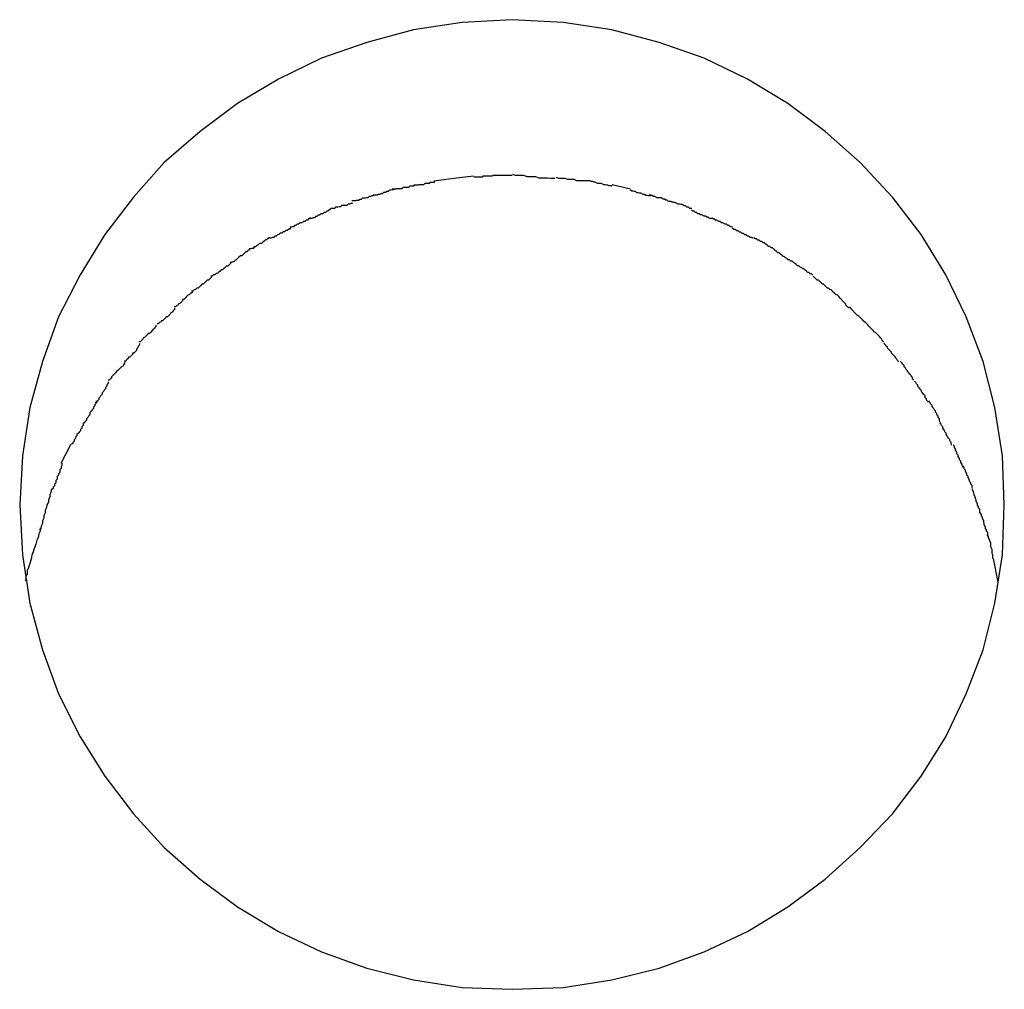
# Model space of a CAD drawing. Extents: x -70 to 70, y -26 to 26.
# Drawn here: x -1 to -1, y 1 to 2 of the extents above; entities that cross this region are included whole.
import ezdxf

# ---------------------------------------------------------------- set-up
doc = ezdxf.new("R2010")
doc.units = 0
doc.layers.get('0').update_dxf_attribs({"linetype": 'CONTINUOUS'})

msp = doc.modelspace()

# ---------------------------------------------------------------- linework, layer by layer
at = {"color": 0}
for points in [[(-1.0931, 1.5394), (-1.0931, 1.5394), (-1.0935, 1.5503), (-1.0952, 1.5611), (-1.0978, 1.5714), (-1.1016, 1.5814), (-1.1062, 1.5908), (-1.1117, 1.5998), (-1.1181, 1.6081), (-1.1253, 1.6159), (-1.1331, 1.6228), (-1.1415, 1.6291), (-1.1505, 1.6345), (-1.1602, 1.6392), (-1.1702, 1.6427), (-1.1808, 1.6455), (-1.1917, 1.6472), (-1.2031, 1.6478), (-1.2031, 1.6478), (-1.2142, 1.6472), (-1.2251, 1.6455), (-1.2355, 1.6427), (-1.2457, 1.6392), (-1.2553, 1.6345), (-1.2644, 1.6291), (-1.2728, 1.6228), (-1.2808, 1.6159), (-1.2877, 1.6081), (-1.2941, 1.5998), (-1.2996, 1.5908), (-1.3044, 1.5814), (-1.308, 1.5714), (-1.3108, 1.5611), (-1.3125, 1.5503), (-1.3131, 1.5394), (-1.3131, 1.5394), (-1.3125, 1.5282), (-1.3108, 1.5174), (-1.308, 1.507), (-1.3044, 1.4971), (-1.2996, 1.4875), (-1.2941, 1.4787), (-1.2877, 1.4703), (-1.2808, 1.4628), (-1.2728, 1.4557), (-1.2644, 1.4495), (-1.2553, 1.444), (-1.2457, 1.4395), (-1.2355, 1.4358), (-1.2251, 1.4332), (-1.2142, 1.4315), (-1.2031, 1.4311), (-1.2031, 1.4311), (-1.1917, 1.4315), (-1.1808, 1.4332), (-1.1702, 1.4358), (-1.1602, 1.4395), (-1.1505, 1.444), (-1.1415, 1.4495), (-1.1331, 1.4557), (-1.1253, 1.4628), (-1.1181, 1.4703), (-1.1117, 1.4787), (-1.1062, 1.4875), (-1.1016, 1.4971), (-1.0978, 1.507), (-1.0952, 1.5174), (-1.0935, 1.5282), (-1.0931, 1.5394)], [(-1.0931, 1.5394), (-1.0931, 1.5394), (-1.0935, 1.5503), (-1.0952, 1.5611), (-1.0978, 1.5714), (-1.1016, 1.5814), (-1.1062, 1.5908), (-1.1117, 1.5998), (-1.1181, 1.6081), (-1.1253, 1.6159), (-1.1331, 1.6228), (-1.1415, 1.6291), (-1.1505, 1.6345), (-1.1602, 1.6392), (-1.1702, 1.6427), (-1.1808, 1.6455), (-1.1917, 1.6472), (-1.2031, 1.6478), (-1.2031, 1.6478), (-1.2142, 1.6472), (-1.2251, 1.6455), (-1.2355, 1.6427), (-1.2457, 1.6392), (-1.2553, 1.6345), (-1.2644, 1.6291), (-1.2728, 1.6228), (-1.2808, 1.6159), (-1.2877, 1.6081), (-1.2941, 1.5998), (-1.2996, 1.5908), (-1.3044, 1.5814), (-1.308, 1.5714), (-1.3108, 1.5611), (-1.3125, 1.5503), (-1.3131, 1.5394), (-1.3131, 1.5394), (-1.3125, 1.5282), (-1.3108, 1.5174), (-1.308, 1.507), (-1.3044, 1.4971), (-1.2996, 1.4875), (-1.2941, 1.4787), (-1.2877, 1.4703), (-1.2808, 1.4628), (-1.2728, 1.4557), (-1.2644, 1.4495), (-1.2553, 1.444), (-1.2457, 1.4395), (-1.2355, 1.4358), (-1.2251, 1.4332), (-1.2142, 1.4315), (-1.2031, 1.4311), (-1.2031, 1.4311), (-1.1917, 1.4315), (-1.1808, 1.4332), (-1.1702, 1.4358), (-1.1602, 1.4395), (-1.1505, 1.444), (-1.1415, 1.4495), (-1.1331, 1.4557), (-1.1253, 1.4628), (-1.1181, 1.4703), (-1.1117, 1.4787), (-1.1062, 1.4875), (-1.1016, 1.4971), (-1.0978, 1.507), (-1.0952, 1.5174), (-1.0935, 1.5282), (-1.0931, 1.5394)], [(-1.2117, 1.6128), (-1.2161, 1.6123), (-1.2206, 1.6117)], [(-1.2075, 1.613), (-1.2075, 1.613), (-1.2075, 1.6128), (-1.2078, 1.6128), (-1.2081, 1.6128), (-1.2084, 1.6128), (-1.2087, 1.6128), (-1.209, 1.6128), (-1.2093, 1.6128), (-1.2096, 1.6128), (-1.2098, 1.6126), (-1.2101, 1.6126), (-1.2104, 1.6126), (-1.2107, 1.6126), (-1.2108, 1.6126), (-1.2111, 1.6126), (-1.2113, 1.6126), (-1.2116, 1.6126)], [(-1.2075, 1.613), (-1.2075, 1.613), (-1.2075, 1.6128), (-1.2078, 1.6128), (-1.2081, 1.6128), (-1.2084, 1.6128), (-1.2087, 1.6128), (-1.209, 1.6128), (-1.2093, 1.6128), (-1.2096, 1.6128), (-1.2098, 1.6126), (-1.2101, 1.6126), (-1.2104, 1.6126), (-1.2107, 1.6126), (-1.2108, 1.6126), (-1.2111, 1.6126), (-1.2113, 1.6126), (-1.2116, 1.6126)], [(-1.2031, 1.613), (-1.2074, 1.613)], [(-1.1935, 1.6123), (-1.1935, 1.6123), (-1.1938, 1.6123), (-1.1942, 1.6123), (-1.1946, 1.6123), (-1.1952, 1.6124), (-1.1958, 1.6124), (-1.1964, 1.6124), (-1.197, 1.6124), (-1.1978, 1.6127), (-1.1984, 1.6127), (-1.199, 1.6127), (-1.1996, 1.6127), (-1.2005, 1.613), (-1.2011, 1.613), (-1.2017, 1.613), (-1.2023, 1.613), (-1.2029, 1.6132)], [(-1.1935, 1.6123), (-1.1935, 1.6123), (-1.1938, 1.6123), (-1.1942, 1.6123), (-1.1946, 1.6123), (-1.1952, 1.6124), (-1.1958, 1.6124), (-1.1964, 1.6124), (-1.197, 1.6124), (-1.1978, 1.6127), (-1.1984, 1.6127), (-1.199, 1.6127), (-1.1996, 1.6127), (-1.2005, 1.613), (-1.2011, 1.613), (-1.2017, 1.613), (-1.2023, 1.613), (-1.2029, 1.6132)], [(-1.225, 1.6108), (-1.225, 1.6108), (-1.225, 1.6106), (-1.2253, 1.6106), (-1.2256, 1.6106), (-1.2259, 1.6106), (-1.2262, 1.6103), (-1.2265, 1.6103), (-1.2268, 1.6103), (-1.2274, 1.6103), (-1.2277, 1.61), (-1.228, 1.61), (-1.2283, 1.61), (-1.2288, 1.61), (-1.229, 1.6099), (-1.2293, 1.6099), (-1.2296, 1.6099), (-1.2299, 1.6099)], [(-1.225, 1.6108), (-1.225, 1.6108), (-1.225, 1.6106), (-1.2253, 1.6106), (-1.2256, 1.6106), (-1.2259, 1.6106), (-1.2262, 1.6103), (-1.2265, 1.6103), (-1.2268, 1.6103), (-1.2274, 1.6103), (-1.2277, 1.61), (-1.228, 1.61), (-1.2283, 1.61), (-1.2288, 1.61), (-1.229, 1.6099), (-1.2293, 1.6099), (-1.2296, 1.6099), (-1.2299, 1.6099)], [(-1.2205, 1.6116), (-1.2205, 1.6116), (-1.2205, 1.6114), (-1.2208, 1.6114), (-1.221, 1.6114), (-1.2213, 1.6114), (-1.2216, 1.6112), (-1.2219, 1.6112), (-1.2222, 1.6112), (-1.2226, 1.6112), (-1.2229, 1.6109), (-1.2232, 1.6109), (-1.2235, 1.6109), (-1.2239, 1.6109), (-1.2241, 1.6108), (-1.2244, 1.6108), (-1.2247, 1.6108), (-1.225, 1.6108)], [(-1.2205, 1.6116), (-1.2205, 1.6116), (-1.2205, 1.6114), (-1.2208, 1.6114), (-1.221, 1.6114), (-1.2213, 1.6114), (-1.2216, 1.6112), (-1.2219, 1.6112), (-1.2222, 1.6112), (-1.2226, 1.6112), (-1.2229, 1.6109), (-1.2232, 1.6109), (-1.2235, 1.6109), (-1.2239, 1.6109), (-1.2241, 1.6108), (-1.2244, 1.6108), (-1.2247, 1.6108), (-1.225, 1.6108)], [(-1.1856, 1.6118), (-1.1856, 1.6118), (-1.1859, 1.6118), (-1.1863, 1.6118), (-1.1866, 1.6118), (-1.1872, 1.6118), (-1.1875, 1.6118), (-1.1881, 1.6118), (-1.1886, 1.6118), (-1.1892, 1.6121), (-1.1895, 1.6121), (-1.1901, 1.6121), (-1.1906, 1.6121), (-1.1912, 1.6123), (-1.1915, 1.6123), (-1.1921, 1.6123), (-1.1926, 1.6123), (-1.1932, 1.6125)], [(-1.1856, 1.6118), (-1.1856, 1.6118), (-1.1859, 1.6118), (-1.1863, 1.6118), (-1.1866, 1.6118), (-1.1872, 1.6118), (-1.1875, 1.6118), (-1.1881, 1.6118), (-1.1886, 1.6118), (-1.1892, 1.6121), (-1.1895, 1.6121), (-1.1901, 1.6121), (-1.1906, 1.6121), (-1.1912, 1.6123), (-1.1915, 1.6123), (-1.1921, 1.6123), (-1.1926, 1.6123), (-1.1932, 1.6125)], [(-1.1807, 1.6107), (-1.1807, 1.6107), (-1.1808, 1.6107), (-1.1811, 1.6107), (-1.1814, 1.6107), (-1.1817, 1.6108), (-1.182, 1.6108), (-1.1823, 1.6109), (-1.1826, 1.6109), (-1.1831, 1.6112), (-1.1834, 1.6112), (-1.1837, 1.6112), (-1.184, 1.6112), (-1.1845, 1.6115), (-1.1848, 1.6115), (-1.1851, 1.6116), (-1.1854, 1.6116), (-1.1857, 1.6118)], [(-1.1807, 1.6107), (-1.1807, 1.6107), (-1.1808, 1.6107), (-1.1811, 1.6107), (-1.1814, 1.6107), (-1.1817, 1.6108), (-1.182, 1.6108), (-1.1823, 1.6109), (-1.1826, 1.6109), (-1.1831, 1.6112), (-1.1834, 1.6112), (-1.1837, 1.6112), (-1.184, 1.6112), (-1.1845, 1.6115), (-1.1848, 1.6115), (-1.1851, 1.6116), (-1.1854, 1.6116), (-1.1857, 1.6118)], [(-1.1766, 1.6099), (-1.1807, 1.6109)], [(-1.234, 1.6086), (-1.234, 1.6086), (-1.2341, 1.6084), (-1.2344, 1.6084), (-1.2347, 1.6083), (-1.235, 1.6083), (-1.2353, 1.608), (-1.2356, 1.608), (-1.2359, 1.6079), (-1.2365, 1.6079), (-1.2368, 1.6076), (-1.2371, 1.6076), (-1.2374, 1.6074), (-1.2379, 1.6074), (-1.2381, 1.6073), (-1.2384, 1.6073), (-1.2386, 1.6073), (-1.2389, 1.6073)], [(-1.234, 1.6086), (-1.234, 1.6086), (-1.2341, 1.6084), (-1.2344, 1.6084), (-1.2347, 1.6083), (-1.235, 1.6083), (-1.2353, 1.608), (-1.2356, 1.608), (-1.2359, 1.6079), (-1.2365, 1.6079), (-1.2368, 1.6076), (-1.2371, 1.6076), (-1.2374, 1.6074), (-1.2379, 1.6074), (-1.2381, 1.6073), (-1.2384, 1.6073), (-1.2386, 1.6073), (-1.2389, 1.6073)], [(-1.2296, 1.61), (-1.2296, 1.61), (-1.2296, 1.6098), (-1.2299, 1.6098), (-1.2302, 1.6097), (-1.2305, 1.6097), (-1.2308, 1.6094), (-1.2311, 1.6094), (-1.2314, 1.6092), (-1.2318, 1.6092), (-1.2321, 1.6089), (-1.2324, 1.6089), (-1.2327, 1.6087), (-1.233, 1.6087), (-1.2332, 1.6086), (-1.2335, 1.6086), (-1.2338, 1.6086), (-1.2341, 1.6086)], [(-1.2296, 1.61), (-1.2296, 1.61), (-1.2296, 1.6098), (-1.2299, 1.6098), (-1.2302, 1.6097), (-1.2305, 1.6097), (-1.2308, 1.6094), (-1.2311, 1.6094), (-1.2314, 1.6092), (-1.2318, 1.6092), (-1.2321, 1.6089), (-1.2324, 1.6089), (-1.2327, 1.6087), (-1.233, 1.6087), (-1.2332, 1.6086), (-1.2335, 1.6086), (-1.2338, 1.6086), (-1.2341, 1.6086)], [(-1.1721, 1.6084), (-1.1721, 1.6084), (-1.1721, 1.6084), (-1.1724, 1.6084), (-1.1726, 1.6084), (-1.1729, 1.6085), (-1.1732, 1.6085), (-1.1735, 1.6087), (-1.1738, 1.6087), (-1.1743, 1.609), (-1.1746, 1.609), (-1.1749, 1.6091), (-1.1752, 1.6091), (-1.1755, 1.6094), (-1.1757, 1.6094), (-1.176, 1.6095), (-1.1763, 1.6095), (-1.1766, 1.6097)], [(-1.1721, 1.6084), (-1.1721, 1.6084), (-1.1721, 1.6084), (-1.1724, 1.6084), (-1.1726, 1.6084), (-1.1729, 1.6085), (-1.1732, 1.6085), (-1.1735, 1.6087), (-1.1738, 1.6087), (-1.1743, 1.609), (-1.1746, 1.609), (-1.1749, 1.6091), (-1.1752, 1.6091), (-1.1755, 1.6094), (-1.1757, 1.6094), (-1.176, 1.6095), (-1.1763, 1.6095), (-1.1766, 1.6097)], [(-1.1675, 1.6072), (-1.1675, 1.6072), (-1.1675, 1.6072), (-1.1678, 1.6072), (-1.1681, 1.6072), (-1.1684, 1.6075), (-1.1687, 1.6075), (-1.169, 1.6077), (-1.1693, 1.6077), (-1.1698, 1.608), (-1.1701, 1.608), (-1.1704, 1.608), (-1.1707, 1.608), (-1.1712, 1.6083), (-1.1715, 1.6083), (-1.1718, 1.6085), (-1.1721, 1.6085), (-1.1724, 1.6088)], [(-1.1675, 1.6072), (-1.1675, 1.6072), (-1.1675, 1.6072), (-1.1678, 1.6072), (-1.1681, 1.6072), (-1.1684, 1.6075), (-1.1687, 1.6075), (-1.169, 1.6077), (-1.1693, 1.6077), (-1.1698, 1.608), (-1.1701, 1.608), (-1.1704, 1.608), (-1.1707, 1.608), (-1.1712, 1.6083), (-1.1715, 1.6083), (-1.1718, 1.6085), (-1.1721, 1.6085), (-1.1724, 1.6088)], [(-1.2388, 1.6069), (-1.2388, 1.6069), (-1.2388, 1.6067), (-1.2391, 1.6067), (-1.2394, 1.6066), (-1.2397, 1.6066), (-1.24, 1.6063), (-1.2403, 1.6063), (-1.2406, 1.6063), (-1.2411, 1.6063), (-1.2414, 1.606), (-1.2417, 1.606), (-1.242, 1.6059), (-1.2425, 1.6059), (-1.2427, 1.6056), (-1.243, 1.6056), (-1.2433, 1.6056), (-1.2436, 1.6056)], [(-1.2388, 1.6069), (-1.2388, 1.6069), (-1.2388, 1.6067), (-1.2391, 1.6067), (-1.2394, 1.6066), (-1.2397, 1.6066), (-1.24, 1.6063), (-1.2403, 1.6063), (-1.2406, 1.6063), (-1.2411, 1.6063), (-1.2414, 1.606), (-1.2417, 1.606), (-1.242, 1.6059), (-1.2425, 1.6059), (-1.2427, 1.6056), (-1.243, 1.6056), (-1.2433, 1.6056), (-1.2436, 1.6056)], [(-1.1629, 1.6056), (-1.1629, 1.6056), (-1.1629, 1.6056), (-1.1632, 1.6056), (-1.1634, 1.6056), (-1.1637, 1.6059), (-1.164, 1.6059), (-1.1643, 1.6062), (-1.1646, 1.6062), (-1.1651, 1.6065), (-1.1654, 1.6065), (-1.1657, 1.6066), (-1.166, 1.6066), (-1.1665, 1.6069), (-1.1667, 1.6069), (-1.167, 1.607), (-1.1673, 1.607), (-1.1676, 1.6072)], [(-1.1629, 1.6056), (-1.1629, 1.6056), (-1.1629, 1.6056), (-1.1632, 1.6056), (-1.1634, 1.6056), (-1.1637, 1.6059), (-1.164, 1.6059), (-1.1643, 1.6062), (-1.1646, 1.6062), (-1.1651, 1.6065), (-1.1654, 1.6065), (-1.1657, 1.6066), (-1.166, 1.6066), (-1.1665, 1.6069), (-1.1667, 1.6069), (-1.167, 1.607), (-1.1673, 1.607), (-1.1676, 1.6072)], [(-1.2437, 1.6056), (-1.2437, 1.6056), (-1.2437, 1.6053), (-1.244, 1.6053), (-1.2442, 1.605), (-1.2445, 1.605), (-1.2448, 1.6047), (-1.2451, 1.6047), (-1.2454, 1.6044), (-1.2458, 1.6044), (-1.2461, 1.6041), (-1.2464, 1.6041), (-1.2467, 1.6038), (-1.247, 1.6038), (-1.2472, 1.6035), (-1.2475, 1.6035), (-1.2478, 1.6034), (-1.2481, 1.6034)], [(-1.2437, 1.6056), (-1.2437, 1.6056), (-1.2437, 1.6053), (-1.244, 1.6053), (-1.2442, 1.605), (-1.2445, 1.605), (-1.2448, 1.6047), (-1.2451, 1.6047), (-1.2454, 1.6044), (-1.2458, 1.6044), (-1.2461, 1.6041), (-1.2464, 1.6041), (-1.2467, 1.6038), (-1.247, 1.6038), (-1.2472, 1.6035), (-1.2475, 1.6035), (-1.2478, 1.6034), (-1.2481, 1.6034)], [(-1.1584, 1.6034), (-1.1584, 1.6034), (-1.1584, 1.6034), (-1.1587, 1.6034), (-1.159, 1.6034), (-1.1593, 1.6037), (-1.1596, 1.6037), (-1.1599, 1.6039), (-1.1602, 1.6039), (-1.1607, 1.6042), (-1.161, 1.6042), (-1.1613, 1.6044), (-1.1616, 1.6044), (-1.1619, 1.6047), (-1.1621, 1.6047), (-1.1624, 1.605), (-1.1627, 1.605), (-1.163, 1.6053)], [(-1.1584, 1.6034), (-1.1584, 1.6034), (-1.1584, 1.6034), (-1.1587, 1.6034), (-1.159, 1.6034), (-1.1593, 1.6037), (-1.1596, 1.6037), (-1.1599, 1.6039), (-1.1602, 1.6039), (-1.1607, 1.6042), (-1.161, 1.6042), (-1.1613, 1.6044), (-1.1616, 1.6044), (-1.1619, 1.6047), (-1.1621, 1.6047), (-1.1624, 1.605), (-1.1627, 1.605), (-1.163, 1.6053)], [(-1.2483, 1.6036), (-1.2483, 1.6036), (-1.2483, 1.6033), (-1.2486, 1.6033), (-1.2488, 1.603), (-1.2491, 1.603), (-1.2494, 1.6027), (-1.2497, 1.6027), (-1.25, 1.6024), (-1.2505, 1.6024), (-1.2508, 1.6021), (-1.2511, 1.6021), (-1.2514, 1.6018), (-1.2517, 1.6018), (-1.2519, 1.6015), (-1.2522, 1.6015), (-1.2524, 1.6014), (-1.2527, 1.6014)], [(-1.2483, 1.6036), (-1.2483, 1.6036), (-1.2483, 1.6033), (-1.2486, 1.6033), (-1.2488, 1.603), (-1.2491, 1.603), (-1.2494, 1.6027), (-1.2497, 1.6027), (-1.25, 1.6024), (-1.2505, 1.6024), (-1.2508, 1.6021), (-1.2511, 1.6021), (-1.2514, 1.6018), (-1.2517, 1.6018), (-1.2519, 1.6015), (-1.2522, 1.6015), (-1.2524, 1.6014), (-1.2527, 1.6014)], [(-1.1538, 1.6014), (-1.1538, 1.6014), (-1.1538, 1.6014), (-1.1541, 1.6015), (-1.1543, 1.6015), (-1.1546, 1.6018), (-1.1549, 1.6018), (-1.1552, 1.6021), (-1.1555, 1.6021), (-1.156, 1.6024), (-1.1563, 1.6024), (-1.1566, 1.6027), (-1.1569, 1.6027), (-1.1574, 1.603), (-1.1576, 1.603), (-1.1579, 1.6032), (-1.1581, 1.6032), (-1.1584, 1.6035)], [(-1.1538, 1.6014), (-1.1538, 1.6014), (-1.1538, 1.6014), (-1.1541, 1.6015), (-1.1543, 1.6015), (-1.1546, 1.6018), (-1.1549, 1.6018), (-1.1552, 1.6021), (-1.1555, 1.6021), (-1.156, 1.6024), (-1.1563, 1.6024), (-1.1566, 1.6027), (-1.1569, 1.6027), (-1.1574, 1.603), (-1.1576, 1.603), (-1.1579, 1.6032), (-1.1581, 1.6032), (-1.1584, 1.6035)], [(-1.2527, 1.6013), (-1.2527, 1.6013), (-1.2527, 1.601), (-1.253, 1.601), (-1.2533, 1.6007), (-1.2536, 1.6007), (-1.2539, 1.6004), (-1.2542, 1.6004), (-1.2545, 1.6001), (-1.2549, 1.6001), (-1.2552, 1.5998), (-1.2555, 1.5997), (-1.2558, 1.5994), (-1.2561, 1.5994), (-1.2563, 1.5991), (-1.2566, 1.5991), (-1.2569, 1.599), (-1.2572, 1.599)], [(-1.2527, 1.6013), (-1.2527, 1.6013), (-1.2527, 1.601), (-1.253, 1.601), (-1.2533, 1.6007), (-1.2536, 1.6007), (-1.2539, 1.6004), (-1.2542, 1.6004), (-1.2545, 1.6001), (-1.2549, 1.6001), (-1.2552, 1.5998), (-1.2555, 1.5997), (-1.2558, 1.5994), (-1.2561, 1.5994), (-1.2563, 1.5991), (-1.2566, 1.5991), (-1.2569, 1.599), (-1.2572, 1.599)], [(-1.1492, 1.599), (-1.1492, 1.599), (-1.1493, 1.599), (-1.1496, 1.5991), (-1.1499, 1.5991), (-1.1502, 1.5994), (-1.1505, 1.5994), (-1.1508, 1.5997), (-1.1511, 1.5997), (-1.1514, 1.6), (-1.1517, 1.6), (-1.152, 1.6003), (-1.1523, 1.6003), (-1.1526, 1.6006), (-1.1529, 1.6006), (-1.1532, 1.6009), (-1.1535, 1.6009), (-1.1539, 1.6012)], [(-1.1492, 1.599), (-1.1492, 1.599), (-1.1493, 1.599), (-1.1496, 1.5991), (-1.1499, 1.5991), (-1.1502, 1.5994), (-1.1505, 1.5994), (-1.1508, 1.5997), (-1.1511, 1.5997), (-1.1514, 1.6), (-1.1517, 1.6), (-1.152, 1.6003), (-1.1523, 1.6003), (-1.1526, 1.6006), (-1.1529, 1.6006), (-1.1532, 1.6009), (-1.1535, 1.6009), (-1.1539, 1.6012)], [(-1.2574, 1.5992), (-1.2574, 1.5992), (-1.2574, 1.5989), (-1.2577, 1.5989), (-1.2579, 1.5986), (-1.2582, 1.5986), (-1.2585, 1.5983), (-1.2588, 1.5981), (-1.2591, 1.5978), (-1.2595, 1.5978), (-1.2598, 1.5975), (-1.2601, 1.5973), (-1.2604, 1.597), (-1.2607, 1.597), (-1.2609, 1.5967), (-1.2612, 1.5967), (-1.2615, 1.5966), (-1.2618, 1.5966)], [(-1.2574, 1.5992), (-1.2574, 1.5992), (-1.2574, 1.5989), (-1.2577, 1.5989), (-1.2579, 1.5986), (-1.2582, 1.5986), (-1.2585, 1.5983), (-1.2588, 1.5981), (-1.2591, 1.5978), (-1.2595, 1.5978), (-1.2598, 1.5975), (-1.2601, 1.5973), (-1.2604, 1.597), (-1.2607, 1.597), (-1.2609, 1.5967), (-1.2612, 1.5967), (-1.2615, 1.5966), (-1.2618, 1.5966)], [(-1.1445, 1.5965), (-1.1445, 1.5965), (-1.1446, 1.5965), (-1.1449, 1.5968), (-1.1452, 1.5968), (-1.1455, 1.5971), (-1.1458, 1.5971), (-1.1461, 1.5974), (-1.1464, 1.5976), (-1.1467, 1.5979), (-1.147, 1.5979), (-1.1473, 1.5982), (-1.1476, 1.5982), (-1.1479, 1.5985), (-1.1482, 1.5985), (-1.1485, 1.5988), (-1.1488, 1.5988), (-1.1491, 1.5991)], [(-1.1445, 1.5965), (-1.1445, 1.5965), (-1.1446, 1.5965), (-1.1449, 1.5968), (-1.1452, 1.5968), (-1.1455, 1.5971), (-1.1458, 1.5971), (-1.1461, 1.5974), (-1.1464, 1.5976), (-1.1467, 1.5979), (-1.147, 1.5979), (-1.1473, 1.5982), (-1.1476, 1.5982), (-1.1479, 1.5985), (-1.1482, 1.5985), (-1.1485, 1.5988), (-1.1488, 1.5988), (-1.1491, 1.5991)], [(-1.2618, 1.5966), (-1.2618, 1.5966), (-1.2618, 1.5963), (-1.2621, 1.5962), (-1.2623, 1.5959), (-1.2626, 1.5959), (-1.2629, 1.5956), (-1.2632, 1.5953), (-1.2635, 1.595), (-1.2638, 1.595), (-1.2641, 1.5947), (-1.2644, 1.5944), (-1.2647, 1.5941), (-1.265, 1.594), (-1.2652, 1.5937), (-1.2655, 1.5937), (-1.2658, 1.5935), (-1.2661, 1.5935)], [(-1.2618, 1.5966), (-1.2618, 1.5966), (-1.2618, 1.5963), (-1.2621, 1.5962), (-1.2623, 1.5959), (-1.2626, 1.5959), (-1.2629, 1.5956), (-1.2632, 1.5953), (-1.2635, 1.595), (-1.2638, 1.595), (-1.2641, 1.5947), (-1.2644, 1.5944), (-1.2647, 1.5941), (-1.265, 1.594), (-1.2652, 1.5937), (-1.2655, 1.5937), (-1.2658, 1.5935), (-1.2661, 1.5935)], [(-1.1402, 1.5935), (-1.1402, 1.5935), (-1.1402, 1.5935), (-1.1405, 1.5938), (-1.1408, 1.5938), (-1.1411, 1.5941), (-1.1414, 1.5941), (-1.1417, 1.5944), (-1.142, 1.5946), (-1.1423, 1.5949), (-1.1425, 1.5949), (-1.1428, 1.5952), (-1.1431, 1.5954), (-1.1434, 1.5957), (-1.1437, 1.5957), (-1.144, 1.596), (-1.1443, 1.5962), (-1.1446, 1.5965)], [(-1.1402, 1.5935), (-1.1402, 1.5935), (-1.1402, 1.5935), (-1.1405, 1.5938), (-1.1408, 1.5938), (-1.1411, 1.5941), (-1.1414, 1.5941), (-1.1417, 1.5944), (-1.142, 1.5946), (-1.1423, 1.5949), (-1.1425, 1.5949), (-1.1428, 1.5952), (-1.1431, 1.5954), (-1.1434, 1.5957), (-1.1437, 1.5957), (-1.144, 1.596), (-1.1443, 1.5962), (-1.1446, 1.5965)], [(-1.266, 1.5936), (-1.266, 1.5936), (-1.266, 1.5933), (-1.2663, 1.593), (-1.2666, 1.5927), (-1.2669, 1.5927), (-1.2672, 1.5924), (-1.2675, 1.5922), (-1.2678, 1.5919), (-1.2681, 1.5919), (-1.2683, 1.5916), (-1.2686, 1.5914), (-1.2689, 1.5911), (-1.2692, 1.5911), (-1.2695, 1.5908), (-1.2698, 1.5908), (-1.2701, 1.5905), (-1.2704, 1.5905)], [(-1.266, 1.5936), (-1.266, 1.5936), (-1.266, 1.5933), (-1.2663, 1.593), (-1.2666, 1.5927), (-1.2669, 1.5927), (-1.2672, 1.5924), (-1.2675, 1.5922), (-1.2678, 1.5919), (-1.2681, 1.5919), (-1.2683, 1.5916), (-1.2686, 1.5914), (-1.2689, 1.5911), (-1.2692, 1.5911), (-1.2695, 1.5908), (-1.2698, 1.5908), (-1.2701, 1.5905), (-1.2704, 1.5905)], [(-1.1359, 1.5907), (-1.1359, 1.5907), (-1.1359, 1.5907), (-1.1362, 1.591), (-1.1365, 1.591), (-1.1368, 1.5913), (-1.137, 1.5913), (-1.1373, 1.5916), (-1.1376, 1.5918), (-1.1379, 1.5921), (-1.1381, 1.5921), (-1.1384, 1.5924), (-1.1387, 1.5925), (-1.139, 1.5928), (-1.1393, 1.5928), (-1.1396, 1.5931), (-1.1399, 1.5933), (-1.1402, 1.5936)], [(-1.1359, 1.5907), (-1.1359, 1.5907), (-1.1359, 1.5907), (-1.1362, 1.591), (-1.1365, 1.591), (-1.1368, 1.5913), (-1.137, 1.5913), (-1.1373, 1.5916), (-1.1376, 1.5918), (-1.1379, 1.5921), (-1.1381, 1.5921), (-1.1384, 1.5924), (-1.1387, 1.5925), (-1.139, 1.5928), (-1.1393, 1.5928), (-1.1396, 1.5931), (-1.1399, 1.5933), (-1.1402, 1.5936)], [(-1.2703, 1.5905), (-1.2703, 1.5905), (-1.2703, 1.5902), (-1.2706, 1.5899), (-1.2709, 1.5896), (-1.2712, 1.5896), (-1.2715, 1.5893), (-1.2718, 1.589), (-1.2721, 1.5887), (-1.2724, 1.5887), (-1.2726, 1.5884), (-1.2729, 1.5881), (-1.2732, 1.5878), (-1.2735, 1.5878), (-1.2738, 1.5875), (-1.2741, 1.5874), (-1.2744, 1.5871), (-1.2747, 1.5871)], [(-1.2703, 1.5905), (-1.2703, 1.5905), (-1.2703, 1.5902), (-1.2706, 1.5899), (-1.2709, 1.5896), (-1.2712, 1.5896), (-1.2715, 1.5893), (-1.2718, 1.589), (-1.2721, 1.5887), (-1.2724, 1.5887), (-1.2726, 1.5884), (-1.2729, 1.5881), (-1.2732, 1.5878), (-1.2735, 1.5878), (-1.2738, 1.5875), (-1.2741, 1.5874), (-1.2744, 1.5871), (-1.2747, 1.5871)], [(-1.1315, 1.5871), (-1.1315, 1.5871), (-1.1315, 1.5871), (-1.1318, 1.5874), (-1.1321, 1.5875), (-1.1324, 1.5878), (-1.1326, 1.5878), (-1.1329, 1.5881), (-1.1332, 1.5884), (-1.1335, 1.5887), (-1.1337, 1.5887), (-1.134, 1.589), (-1.1343, 1.5893), (-1.1346, 1.5896), (-1.1349, 1.5896), (-1.1352, 1.5899), (-1.1355, 1.5902), (-1.1358, 1.5905)], [(-1.1315, 1.5871), (-1.1315, 1.5871), (-1.1315, 1.5871), (-1.1318, 1.5874), (-1.1321, 1.5875), (-1.1324, 1.5878), (-1.1326, 1.5878), (-1.1329, 1.5881), (-1.1332, 1.5884), (-1.1335, 1.5887), (-1.1337, 1.5887), (-1.134, 1.589), (-1.1343, 1.5893), (-1.1346, 1.5896), (-1.1349, 1.5896), (-1.1352, 1.5899), (-1.1355, 1.5902), (-1.1358, 1.5905)], [(-1.2746, 1.5871), (-1.2746, 1.5871), (-1.2746, 1.5868), (-1.2749, 1.5866), (-1.2752, 1.5863), (-1.2755, 1.5862), (-1.2758, 1.5859), (-1.2761, 1.5856), (-1.2764, 1.5853), (-1.2767, 1.5853), (-1.2767, 1.585), (-1.277, 1.5847), (-1.2773, 1.5844), (-1.2776, 1.5843), (-1.2777, 1.584), (-1.278, 1.5839), (-1.2783, 1.5836), (-1.2786, 1.5836)], [(-1.2746, 1.5871), (-1.2746, 1.5871), (-1.2746, 1.5868), (-1.2749, 1.5866), (-1.2752, 1.5863), (-1.2755, 1.5862), (-1.2758, 1.5859), (-1.2761, 1.5856), (-1.2764, 1.5853), (-1.2767, 1.5853), (-1.2767, 1.585), (-1.277, 1.5847), (-1.2773, 1.5844), (-1.2776, 1.5843), (-1.2777, 1.584), (-1.278, 1.5839), (-1.2783, 1.5836), (-1.2786, 1.5836)], [(-1.1278, 1.5833), (-1.1278, 1.5833), (-1.1278, 1.5833), (-1.1281, 1.5836), (-1.1282, 1.5837), (-1.1285, 1.584), (-1.1285, 1.5842), (-1.1288, 1.5845), (-1.1291, 1.5848), (-1.1294, 1.5851), (-1.1295, 1.5853), (-1.1298, 1.5856), (-1.1301, 1.5859), (-1.1304, 1.5862), (-1.1307, 1.5863), (-1.131, 1.5866), (-1.1313, 1.5868), (-1.1316, 1.5871)], [(-1.1278, 1.5833), (-1.1278, 1.5833), (-1.1278, 1.5833), (-1.1281, 1.5836), (-1.1282, 1.5837), (-1.1285, 1.584), (-1.1285, 1.5842), (-1.1288, 1.5845), (-1.1291, 1.5848), (-1.1294, 1.5851), (-1.1295, 1.5853), (-1.1298, 1.5856), (-1.1301, 1.5859), (-1.1304, 1.5862), (-1.1307, 1.5863), (-1.131, 1.5866), (-1.1313, 1.5868), (-1.1316, 1.5871)], [(-1.2785, 1.5833), (-1.2785, 1.5833), (-1.2785, 1.583), (-1.2788, 1.5827), (-1.279, 1.5824), (-1.2793, 1.5823), (-1.2795, 1.582), (-1.2798, 1.5817), (-1.2801, 1.5814), (-1.2804, 1.5814), (-1.2806, 1.5811), (-1.2809, 1.5808), (-1.2812, 1.5805), (-1.2815, 1.5805), (-1.2816, 1.5802), (-1.2819, 1.5801), (-1.2821, 1.5798), (-1.2824, 1.5798)], [(-1.2785, 1.5833), (-1.2785, 1.5833), (-1.2785, 1.583), (-1.2788, 1.5827), (-1.279, 1.5824), (-1.2793, 1.5823), (-1.2795, 1.582), (-1.2798, 1.5817), (-1.2801, 1.5814), (-1.2804, 1.5814), (-1.2806, 1.5811), (-1.2809, 1.5808), (-1.2812, 1.5805), (-1.2815, 1.5805), (-1.2816, 1.5802), (-1.2819, 1.5801), (-1.2821, 1.5798), (-1.2824, 1.5798)], [(-1.1238, 1.5798), (-1.1238, 1.5798), (-1.1238, 1.5798), (-1.1241, 1.5801), (-1.1243, 1.5802), (-1.1246, 1.5805), (-1.1248, 1.5807), (-1.1251, 1.581), (-1.1254, 1.5813), (-1.1257, 1.5816), (-1.1259, 1.5817), (-1.1262, 1.582), (-1.1265, 1.5823), (-1.1268, 1.5826), (-1.1269, 1.5827), (-1.1272, 1.583), (-1.1274, 1.5833), (-1.1277, 1.5836)], [(-1.1238, 1.5798), (-1.1238, 1.5798), (-1.1238, 1.5798), (-1.1241, 1.5801), (-1.1243, 1.5802), (-1.1246, 1.5805), (-1.1248, 1.5807), (-1.1251, 1.581), (-1.1254, 1.5813), (-1.1257, 1.5816), (-1.1259, 1.5817), (-1.1262, 1.582), (-1.1265, 1.5823), (-1.1268, 1.5826), (-1.1269, 1.5827), (-1.1272, 1.583), (-1.1274, 1.5833), (-1.1277, 1.5836)], [(-1.1201, 1.5757), (-1.1201, 1.5757), (-1.1201, 1.5758), (-1.1204, 1.5761), (-1.1205, 1.5764), (-1.1208, 1.5767), (-1.121, 1.577), (-1.1213, 1.5773), (-1.1216, 1.5776), (-1.1219, 1.5779), (-1.1221, 1.578), (-1.1224, 1.5783), (-1.1227, 1.5786), (-1.123, 1.5789), (-1.1231, 1.579), (-1.1234, 1.5793), (-1.1236, 1.5796), (-1.1239, 1.5799)], [(-1.1201, 1.5757), (-1.1201, 1.5757), (-1.1201, 1.5758), (-1.1204, 1.5761), (-1.1205, 1.5764), (-1.1208, 1.5767), (-1.121, 1.577), (-1.1213, 1.5773), (-1.1216, 1.5776), (-1.1219, 1.5779), (-1.1221, 1.578), (-1.1224, 1.5783), (-1.1227, 1.5786), (-1.123, 1.5789), (-1.1231, 1.579), (-1.1234, 1.5793), (-1.1236, 1.5796), (-1.1239, 1.5799)], [(-1.2827, 1.5795), (-1.2827, 1.5795), (-1.2827, 1.5792), (-1.2829, 1.579), (-1.283, 1.5787), (-1.2833, 1.5786), (-1.2835, 1.5783), (-1.2838, 1.578), (-1.2841, 1.5777), (-1.2844, 1.5777), (-1.2846, 1.5774), (-1.2849, 1.5771), (-1.2852, 1.5768), (-1.2855, 1.5767), (-1.2856, 1.5764), (-1.2859, 1.5761), (-1.2862, 1.5758), (-1.2865, 1.5758)], [(-1.2827, 1.5795), (-1.2827, 1.5795), (-1.2827, 1.5792), (-1.2829, 1.579), (-1.283, 1.5787), (-1.2833, 1.5786), (-1.2835, 1.5783), (-1.2838, 1.578), (-1.2841, 1.5777), (-1.2844, 1.5777), (-1.2846, 1.5774), (-1.2849, 1.5771), (-1.2852, 1.5768), (-1.2855, 1.5767), (-1.2856, 1.5764), (-1.2859, 1.5761), (-1.2862, 1.5758), (-1.2865, 1.5758)], [(-1.2863, 1.5754), (-1.2863, 1.5754), (-1.2863, 1.5751), (-1.2866, 1.5748), (-1.2867, 1.5745), (-1.287, 1.5742), (-1.287, 1.5739), (-1.2873, 1.5736), (-1.2876, 1.5733), (-1.2879, 1.5733), (-1.2879, 1.573), (-1.2882, 1.5727), (-1.2885, 1.5724), (-1.2888, 1.5724), (-1.2889, 1.5721), (-1.2892, 1.5718), (-1.2894, 1.5715), (-1.2897, 1.5715)], [(-1.2863, 1.5754), (-1.2863, 1.5754), (-1.2863, 1.5751), (-1.2866, 1.5748), (-1.2867, 1.5745), (-1.287, 1.5742), (-1.287, 1.5739), (-1.2873, 1.5736), (-1.2876, 1.5733), (-1.2879, 1.5733), (-1.2879, 1.573), (-1.2882, 1.5727), (-1.2885, 1.5724), (-1.2888, 1.5724), (-1.2889, 1.5721), (-1.2892, 1.5718), (-1.2894, 1.5715), (-1.2897, 1.5715)], [(-1.1167, 1.5713), (-1.1167, 1.5713), (-1.1167, 1.5713), (-1.117, 1.5716), (-1.1171, 1.5719), (-1.1174, 1.5722), (-1.1174, 1.5724), (-1.1177, 1.5727), (-1.118, 1.573), (-1.1183, 1.5733), (-1.1183, 1.5735), (-1.1186, 1.5738), (-1.1189, 1.5741), (-1.1192, 1.5744), (-1.1192, 1.5746), (-1.1195, 1.5749), (-1.1197, 1.5752), (-1.12, 1.5755)], [(-1.1167, 1.5713), (-1.1167, 1.5713), (-1.1167, 1.5713), (-1.117, 1.5716), (-1.1171, 1.5719), (-1.1174, 1.5722), (-1.1174, 1.5724), (-1.1177, 1.5727), (-1.118, 1.573), (-1.1183, 1.5733), (-1.1183, 1.5735), (-1.1186, 1.5738), (-1.1189, 1.5741), (-1.1192, 1.5744), (-1.1192, 1.5746), (-1.1195, 1.5749), (-1.1197, 1.5752), (-1.12, 1.5755)], [(-1.2897, 1.5713), (-1.2897, 1.5713), (-1.2897, 1.571), (-1.2899, 1.5707), (-1.29, 1.5704), (-1.2903, 1.5703), (-1.2906, 1.57), (-1.2909, 1.5697), (-1.2912, 1.5694), (-1.2915, 1.5692), (-1.2917, 1.5689), (-1.292, 1.5686), (-1.2923, 1.5683), (-1.2926, 1.568), (-1.2926, 1.5677), (-1.2929, 1.5675), (-1.293, 1.5672), (-1.2933, 1.5672)], [(-1.2897, 1.5713), (-1.2897, 1.5713), (-1.2897, 1.571), (-1.2899, 1.5707), (-1.29, 1.5704), (-1.2903, 1.5703), (-1.2906, 1.57), (-1.2909, 1.5697), (-1.2912, 1.5694), (-1.2915, 1.5692), (-1.2917, 1.5689), (-1.292, 1.5686), (-1.2923, 1.5683), (-1.2926, 1.568), (-1.2926, 1.5677), (-1.2929, 1.5675), (-1.293, 1.5672), (-1.2933, 1.5672)], [(-1.1133, 1.5672), (-1.1133, 1.5672), (-1.1133, 1.5672), (-1.1136, 1.5675), (-1.1136, 1.5678), (-1.1139, 1.5681), (-1.1139, 1.5683), (-1.1142, 1.5686), (-1.1144, 1.5689), (-1.1147, 1.5692), (-1.1147, 1.5693), (-1.115, 1.5696), (-1.1152, 1.5699), (-1.1155, 1.5702), (-1.1155, 1.5705), (-1.1158, 1.5708), (-1.116, 1.5711), (-1.1163, 1.5714)], [(-1.1133, 1.5672), (-1.1133, 1.5672), (-1.1133, 1.5672), (-1.1136, 1.5675), (-1.1136, 1.5678), (-1.1139, 1.5681), (-1.1139, 1.5683), (-1.1142, 1.5686), (-1.1144, 1.5689), (-1.1147, 1.5692), (-1.1147, 1.5693), (-1.115, 1.5696), (-1.1152, 1.5699), (-1.1155, 1.5702), (-1.1155, 1.5705), (-1.1158, 1.5708), (-1.116, 1.5711), (-1.1163, 1.5714)], [(-1.2933, 1.5669), (-1.2933, 1.5669), (-1.2933, 1.5665), (-1.2936, 1.5662), (-1.2936, 1.5659), (-1.2939, 1.5656), (-1.2939, 1.5653), (-1.2942, 1.565), (-1.2944, 1.5647), (-1.2947, 1.5644), (-1.2947, 1.5641), (-1.295, 1.5638), (-1.2951, 1.5635), (-1.2954, 1.5632), (-1.2954, 1.5629), (-1.2957, 1.5626), (-1.2959, 1.5623), (-1.2962, 1.5622)], [(-1.2933, 1.5669), (-1.2933, 1.5669), (-1.2933, 1.5665), (-1.2936, 1.5662), (-1.2936, 1.5659), (-1.2939, 1.5656), (-1.2939, 1.5653), (-1.2942, 1.565), (-1.2944, 1.5647), (-1.2947, 1.5644), (-1.2947, 1.5641), (-1.295, 1.5638), (-1.2951, 1.5635), (-1.2954, 1.5632), (-1.2954, 1.5629), (-1.2957, 1.5626), (-1.2959, 1.5623), (-1.2962, 1.5622)], [(-1.1102, 1.5624), (-1.1102, 1.5624), (-1.1102, 1.5625), (-1.1105, 1.5628), (-1.1105, 1.5631), (-1.1108, 1.5634), (-1.1108, 1.5637), (-1.1111, 1.564), (-1.1113, 1.5643), (-1.1116, 1.5646), (-1.1116, 1.5649), (-1.1119, 1.5652), (-1.1121, 1.5655), (-1.1124, 1.5658), (-1.1124, 1.5661), (-1.1127, 1.5664), (-1.1129, 1.5667), (-1.1132, 1.567)], [(-1.1102, 1.5624), (-1.1102, 1.5624), (-1.1102, 1.5625), (-1.1105, 1.5628), (-1.1105, 1.5631), (-1.1108, 1.5634), (-1.1108, 1.5637), (-1.1111, 1.564), (-1.1113, 1.5643), (-1.1116, 1.5646), (-1.1116, 1.5649), (-1.1119, 1.5652), (-1.1121, 1.5655), (-1.1124, 1.5658), (-1.1124, 1.5661), (-1.1127, 1.5664), (-1.1129, 1.5667), (-1.1132, 1.567)], [(-1.296, 1.5626), (-1.296, 1.5626), (-1.296, 1.5621), (-1.2963, 1.5618), (-1.2963, 1.5615), (-1.2966, 1.5612), (-1.2966, 1.5609), (-1.2969, 1.5606), (-1.2971, 1.5603), (-1.2974, 1.56), (-1.2974, 1.5595), (-1.2977, 1.5592), (-1.2979, 1.5589), (-1.2982, 1.5586), (-1.2982, 1.5583), (-1.2985, 1.558), (-1.2987, 1.5577), (-1.299, 1.5575)], [(-1.296, 1.5626), (-1.296, 1.5626), (-1.296, 1.5621), (-1.2963, 1.5618), (-1.2963, 1.5615), (-1.2966, 1.5612), (-1.2966, 1.5609), (-1.2969, 1.5606), (-1.2971, 1.5603), (-1.2974, 1.56), (-1.2974, 1.5595), (-1.2977, 1.5592), (-1.2979, 1.5589), (-1.2982, 1.5586), (-1.2982, 1.5583), (-1.2985, 1.558), (-1.2987, 1.5577), (-1.299, 1.5575)], [(-1.1075, 1.5579), (-1.1075, 1.5579), (-1.1075, 1.558), (-1.1076, 1.5583), (-1.1076, 1.5586), (-1.1079, 1.5589), (-1.1079, 1.5592), (-1.1082, 1.5595), (-1.1082, 1.5598), (-1.1085, 1.5601), (-1.1085, 1.5604), (-1.1088, 1.5607), (-1.1089, 1.561), (-1.1092, 1.5613), (-1.1092, 1.5616), (-1.1095, 1.5619), (-1.1097, 1.5622), (-1.11, 1.5626)], [(-1.1075, 1.5579), (-1.1075, 1.5579), (-1.1075, 1.558), (-1.1076, 1.5583), (-1.1076, 1.5586), (-1.1079, 1.5589), (-1.1079, 1.5592), (-1.1082, 1.5595), (-1.1082, 1.5598), (-1.1085, 1.5601), (-1.1085, 1.5604), (-1.1088, 1.5607), (-1.1089, 1.561), (-1.1092, 1.5613), (-1.1092, 1.5616), (-1.1095, 1.5619), (-1.1097, 1.5622), (-1.11, 1.5626)], [(-1.1049, 1.5527), (-1.1049, 1.5527), (-1.1049, 1.5528), (-1.105, 1.5531), (-1.105, 1.5534), (-1.1053, 1.5537), (-1.1053, 1.554), (-1.1056, 1.5543), (-1.1058, 1.5546), (-1.1061, 1.5551), (-1.1061, 1.5554), (-1.1064, 1.5557), (-1.1065, 1.556), (-1.1068, 1.5565), (-1.1068, 1.5568), (-1.1071, 1.5571), (-1.1072, 1.5574), (-1.1075, 1.5578)], [(-1.1049, 1.5527), (-1.1049, 1.5527), (-1.1049, 1.5528), (-1.105, 1.5531), (-1.105, 1.5534), (-1.1053, 1.5537), (-1.1053, 1.554), (-1.1056, 1.5543), (-1.1058, 1.5546), (-1.1061, 1.5551), (-1.1061, 1.5554), (-1.1064, 1.5557), (-1.1065, 1.556), (-1.1068, 1.5565), (-1.1068, 1.5568), (-1.1071, 1.5571), (-1.1072, 1.5574), (-1.1075, 1.5578)], [(-1.2989, 1.5574), (-1.2989, 1.5574), (-1.2989, 1.5571), (-1.2992, 1.5568), (-1.2992, 1.5565), (-1.2995, 1.5562), (-1.2995, 1.5559), (-1.2998, 1.5556), (-1.3, 1.5553), (-1.3003, 1.5551), (-1.3003, 1.5548), (-1.3006, 1.5545), (-1.3006, 1.5542), (-1.3009, 1.5539), (-1.3009, 1.5536), (-1.3012, 1.5533), (-1.3012, 1.553), (-1.3015, 1.553)], [(-1.2989, 1.5574), (-1.2989, 1.5574), (-1.2989, 1.5571), (-1.2992, 1.5568), (-1.2992, 1.5565), (-1.2995, 1.5562), (-1.2995, 1.5559), (-1.2998, 1.5556), (-1.3, 1.5553), (-1.3003, 1.5551), (-1.3003, 1.5548), (-1.3006, 1.5545), (-1.3006, 1.5542), (-1.3009, 1.5539), (-1.3009, 1.5536), (-1.3012, 1.5533), (-1.3012, 1.553), (-1.3015, 1.553)], [(-1.3017, 1.5529), (-1.3039, 1.5486)], [(-1.1024, 1.5478), (-1.1024, 1.5478), (-1.1024, 1.5479), (-1.1025, 1.5482), (-1.1025, 1.5485), (-1.1028, 1.5488), (-1.1028, 1.5491), (-1.1031, 1.5494), (-1.1031, 1.5497), (-1.1034, 1.5502), (-1.1034, 1.5505), (-1.1037, 1.5508), (-1.1037, 1.5511), (-1.104, 1.5516), (-1.104, 1.5519), (-1.1042, 1.5522), (-1.1042, 1.5525), (-1.1045, 1.5528)], [(-1.1024, 1.5478), (-1.1024, 1.5478), (-1.1024, 1.5479), (-1.1025, 1.5482), (-1.1025, 1.5485), (-1.1028, 1.5488), (-1.1028, 1.5491), (-1.1031, 1.5494), (-1.1031, 1.5497), (-1.1034, 1.5502), (-1.1034, 1.5505), (-1.1037, 1.5508), (-1.1037, 1.5511), (-1.104, 1.5516), (-1.104, 1.5519), (-1.1042, 1.5522), (-1.1042, 1.5525), (-1.1045, 1.5528)], [(-1.3037, 1.5487), (-1.3037, 1.5487), (-1.3037, 1.5482), (-1.3038, 1.5479), (-1.3038, 1.5475), (-1.3041, 1.5472), (-1.3041, 1.5466), (-1.3044, 1.5463), (-1.3044, 1.546), (-1.3047, 1.5457), (-1.3047, 1.5451), (-1.305, 1.5448), (-1.305, 1.5443), (-1.3053, 1.544), (-1.3053, 1.5436), (-1.3056, 1.5433), (-1.3056, 1.543), (-1.3059, 1.5428)], [(-1.3037, 1.5487), (-1.3037, 1.5487), (-1.3037, 1.5482), (-1.3038, 1.5479), (-1.3038, 1.5475), (-1.3041, 1.5472), (-1.3041, 1.5466), (-1.3044, 1.5463), (-1.3044, 1.546), (-1.3047, 1.5457), (-1.3047, 1.5451), (-1.305, 1.5448), (-1.305, 1.5443), (-1.3053, 1.544), (-1.3053, 1.5436), (-1.3056, 1.5433), (-1.3056, 1.543), (-1.3059, 1.5428)], [(-1.1002, 1.543), (-1.1002, 1.543), (-1.1002, 1.5431), (-1.1003, 1.5434), (-1.1003, 1.5437), (-1.1006, 1.544), (-1.1006, 1.5443), (-1.1009, 1.5446), (-1.1009, 1.5449), (-1.1012, 1.5454), (-1.1012, 1.5457), (-1.1015, 1.546), (-1.1015, 1.5463), (-1.1018, 1.5468), (-1.1018, 1.5471), (-1.1021, 1.5474), (-1.1021, 1.5477), (-1.1024, 1.5481)], [(-1.1002, 1.543), (-1.1002, 1.543), (-1.1002, 1.5431), (-1.1003, 1.5434), (-1.1003, 1.5437), (-1.1006, 1.544), (-1.1006, 1.5443), (-1.1009, 1.5446), (-1.1009, 1.5449), (-1.1012, 1.5454), (-1.1012, 1.5457), (-1.1015, 1.546), (-1.1015, 1.5463), (-1.1018, 1.5468), (-1.1018, 1.5471), (-1.1021, 1.5474), (-1.1021, 1.5477), (-1.1024, 1.5481)], [(-1.3061, 1.5429), (-1.3061, 1.5429), (-1.3061, 1.5423), (-1.3064, 1.5417), (-1.3064, 1.5411), (-1.3067, 1.5406), (-1.3067, 1.54), (-1.307, 1.5394), (-1.3071, 1.5388), (-1.3074, 1.5382), (-1.3074, 1.5376), (-1.3077, 1.537), (-1.3077, 1.5364), (-1.308, 1.5358), (-1.308, 1.5352), (-1.3083, 1.5346), (-1.3084, 1.534), (-1.3087, 1.5337)], [(-1.3061, 1.5429), (-1.3061, 1.5429), (-1.3061, 1.5423), (-1.3064, 1.5417), (-1.3064, 1.5411), (-1.3067, 1.5406), (-1.3067, 1.54), (-1.307, 1.5394), (-1.3071, 1.5388), (-1.3074, 1.5382), (-1.3074, 1.5376), (-1.3077, 1.537), (-1.3077, 1.5364), (-1.308, 1.5358), (-1.308, 1.5352), (-1.3083, 1.5346), (-1.3084, 1.534), (-1.3087, 1.5337)], [(-1.0986, 1.5376), (-1.0986, 1.5376), (-1.0986, 1.5378), (-1.0986, 1.5381), (-1.0986, 1.5384), (-1.0989, 1.5387), (-1.0989, 1.539), (-1.0991, 1.5393), (-1.0991, 1.5396), (-1.0994, 1.5401), (-1.0994, 1.5404), (-1.0995, 1.5407), (-1.0995, 1.541), (-1.0998, 1.5415), (-1.0998, 1.5418), (-1.1, 1.5421), (-1.1, 1.5424), (-1.1003, 1.5428)], [(-1.0986, 1.5376), (-1.0986, 1.5376), (-1.0986, 1.5378), (-1.0986, 1.5381), (-1.0986, 1.5384), (-1.0989, 1.5387), (-1.0989, 1.539), (-1.0991, 1.5393), (-1.0991, 1.5396), (-1.0994, 1.5401), (-1.0994, 1.5404), (-1.0995, 1.5407), (-1.0995, 1.541), (-1.0998, 1.5415), (-1.0998, 1.5418), (-1.1, 1.5421), (-1.1, 1.5424), (-1.1003, 1.5428)], [(-1.0968, 1.5325), (-1.0968, 1.5325), (-1.0968, 1.5326), (-1.0968, 1.5329), (-1.0968, 1.5332), (-1.0971, 1.5335), (-1.0971, 1.5338), (-1.0973, 1.5341), (-1.0973, 1.5344), (-1.0976, 1.5349), (-1.0976, 1.5352), (-1.0977, 1.5355), (-1.0977, 1.5358), (-1.098, 1.5363), (-1.098, 1.5366), (-1.0982, 1.5369), (-1.0982, 1.5372), (-1.0985, 1.5376)], [(-1.0968, 1.5325), (-1.0968, 1.5325), (-1.0968, 1.5326), (-1.0968, 1.5329), (-1.0968, 1.5332), (-1.0971, 1.5335), (-1.0971, 1.5338), (-1.0973, 1.5341), (-1.0973, 1.5344), (-1.0976, 1.5349), (-1.0976, 1.5352), (-1.0977, 1.5355), (-1.0977, 1.5358), (-1.098, 1.5363), (-1.098, 1.5366), (-1.0982, 1.5369), (-1.0982, 1.5372), (-1.0985, 1.5376)], [(-1.3085, 1.5342), (-1.3085, 1.5342), (-1.3085, 1.5335), (-1.3088, 1.5329), (-1.309, 1.5321), (-1.3093, 1.5315), (-1.3095, 1.5306), (-1.3098, 1.5298), (-1.3101, 1.5289), (-1.3104, 1.5281), (-1.3105, 1.5272), (-1.3108, 1.5263), (-1.3111, 1.5254), (-1.3114, 1.5247), (-1.3114, 1.5239), (-1.3117, 1.5233), (-1.3117, 1.5227), (-1.3119, 1.5223)], [(-1.3085, 1.5342), (-1.3085, 1.5342), (-1.3085, 1.5335), (-1.3088, 1.5329), (-1.309, 1.5321), (-1.3093, 1.5315), (-1.3095, 1.5306), (-1.3098, 1.5298), (-1.3101, 1.5289), (-1.3104, 1.5281), (-1.3105, 1.5272), (-1.3108, 1.5263), (-1.3111, 1.5254), (-1.3114, 1.5247), (-1.3114, 1.5239), (-1.3117, 1.5233), (-1.3117, 1.5227), (-1.3119, 1.5223)], [(-1.0957, 1.5274), (-1.0957, 1.5274), (-1.0957, 1.5276), (-1.0957, 1.5279), (-1.0957, 1.5282), (-1.0958, 1.5285), (-1.0958, 1.5288), (-1.0958, 1.5291), (-1.0958, 1.5294), (-1.0961, 1.53), (-1.0961, 1.5303), (-1.0961, 1.5306), (-1.0961, 1.5309), (-1.0964, 1.5314), (-1.0964, 1.5317), (-1.0966, 1.532), (-1.0966, 1.5323), (-1.0969, 1.5327)], [(-1.0957, 1.5274), (-1.0957, 1.5274), (-1.0957, 1.5276), (-1.0957, 1.5279), (-1.0957, 1.5282), (-1.0958, 1.5285), (-1.0958, 1.5288), (-1.0958, 1.5291), (-1.0958, 1.5294), (-1.0961, 1.53), (-1.0961, 1.5303), (-1.0961, 1.5306), (-1.0961, 1.5309), (-1.0964, 1.5314), (-1.0964, 1.5317), (-1.0966, 1.532), (-1.0966, 1.5323), (-1.0969, 1.5327)], [(-1.0945, 1.5221), (-1.0955, 1.5274)]]:
    msp.add_lwpolyline(points, dxfattribs=at)

doc.saveas('drawing.dxf')
